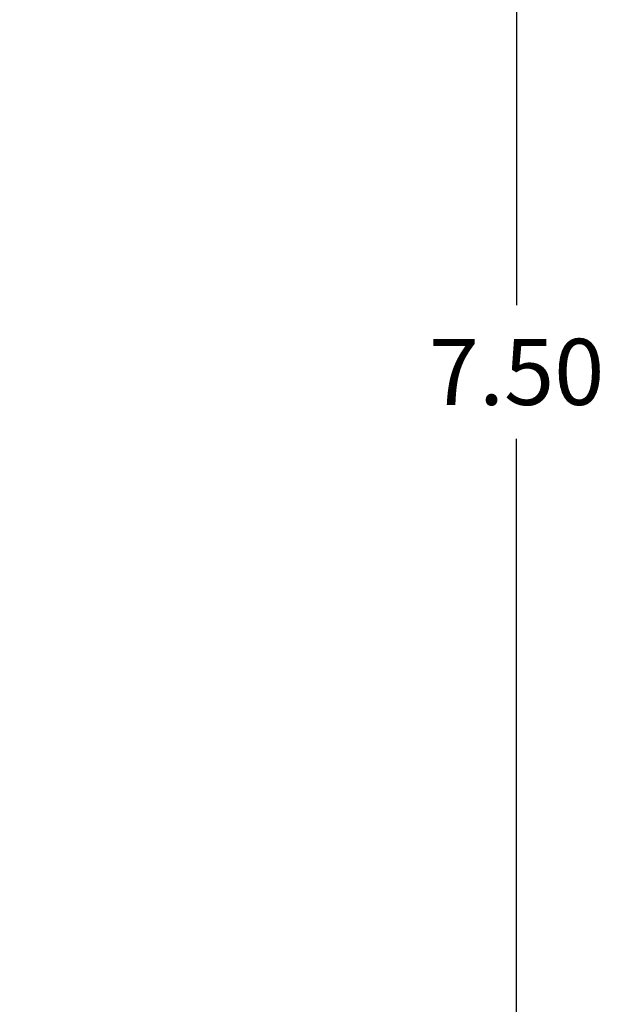
# Model space of a CAD drawing. Units: millimetres. Extents: x -1 to 7.9, y 1 to 16.6.
# Drawn here: x 6.3 to 7.9, y 3.7 to 6.4 of the extents above; entities that cross this region are included whole.
import ezdxf

# ---------------------------------------------------------------- set-up
doc = ezdxf.new("R2010")
doc.units = ezdxf.units.MM
doc.header["$PDSIZE"] = -1
doc.layers.add('DIASTASEIS', color=253, linetype='Continuous', lineweight=5)
doc.styles.get("Standard").update_dxf_attribs({"font": 'ARIALN.TTF'})
doc.dimstyles.get("Standard").update_dxf_attribs({"dimtxt": 0.18, "dimasz": 0.15, "dimexe": 0.1, "dimexo": 0, "dimgap": 0.09, "dimtad": 0, "dimtih": 1, "dimtoh": 1, "dimzin": 0, "dimdsep": 46, "dimtxsty": 'Standard', "dimblk": 'OBLIQUE', "dimcen": 0.09, "dimadec": 0, "dimazin": 0, "dimtfac": 1, "dimtofl": 0, "dimtmove": 0, "dimatfit": 3, "dimldrblk": 'OBLIQUE', "dimfxl": 1, "dimtolj": 1, "dimtzin": 0, "dimarcsym": 0})

# ---------------------------------------------------------------- blocks, each defined once
blk = doc.blocks.new('_Oblique')
at = {"color": 0, "linetype": 'ByBlock', "lineweight": -2}
blk.add_line((-0.5, -0.5), (0.5, 0.5), dxfattribs=at)
blk = doc.blocks.new('*D67')
at = {"layer": 'Defpoints', "color": 0}
for p in [(5.7514, 9.1656), (5.7514, 1.6656), (7.6936, 1.6656)]:
    blk.add_point(p, dxfattribs=at)
at = {"layer": 'DIASTASEIS', "color": 0, "lineweight": -2}
for p, q in [((5.7514, 9.1656), (7.7936, 9.1656)), ((7.6936, 9.1656), (7.6936, 5.5975)), ((7.6936, 1.6656), (7.6936, 5.2337)), ((5.7514, 1.6656), (7.7936, 1.6656))]:
    blk.add_line(p, q, dxfattribs=at)
at = {"layer": 'DIASTASEIS', "color": 0, "linetype": 'ByBlock', "lineweight": -2, "xscale": 0.15, "yscale": 0.15, "zscale": 0.15}
for p, rotation in [((7.6936, 9.1656), 90), ((7.6936, 1.6656), 270)]:
    blk.add_blockref('_Oblique', p, dxfattribs=dict(at, rotation=rotation))
at = {"layer": 'DIASTASEIS', "color": 0, "insert": (7.6936, 5.4156), "char_height": 0.18, "attachment_point": 5}
blk.add_mtext('\\A1;7.50', dxfattribs=at)

msp = doc.modelspace()

# ---------------------------------------------------------------- dimensions: what is measured, and where the dimension line sits
at = {"layer": 'DIASTASEIS'}
dim = msp.add_linear_dim(base=(7.6936, 1.6656), p1=(5.7514, 9.1656), p2=(5.7514, 1.6656), angle=90, dimstyle='Standard', dxfattribs=at)
dim.commit()
dim.dimension.update_dxf_attribs({"geometry": '*D67', "text_midpoint": (7.6936, 5.4156)})

doc.saveas('drawing.dxf')
